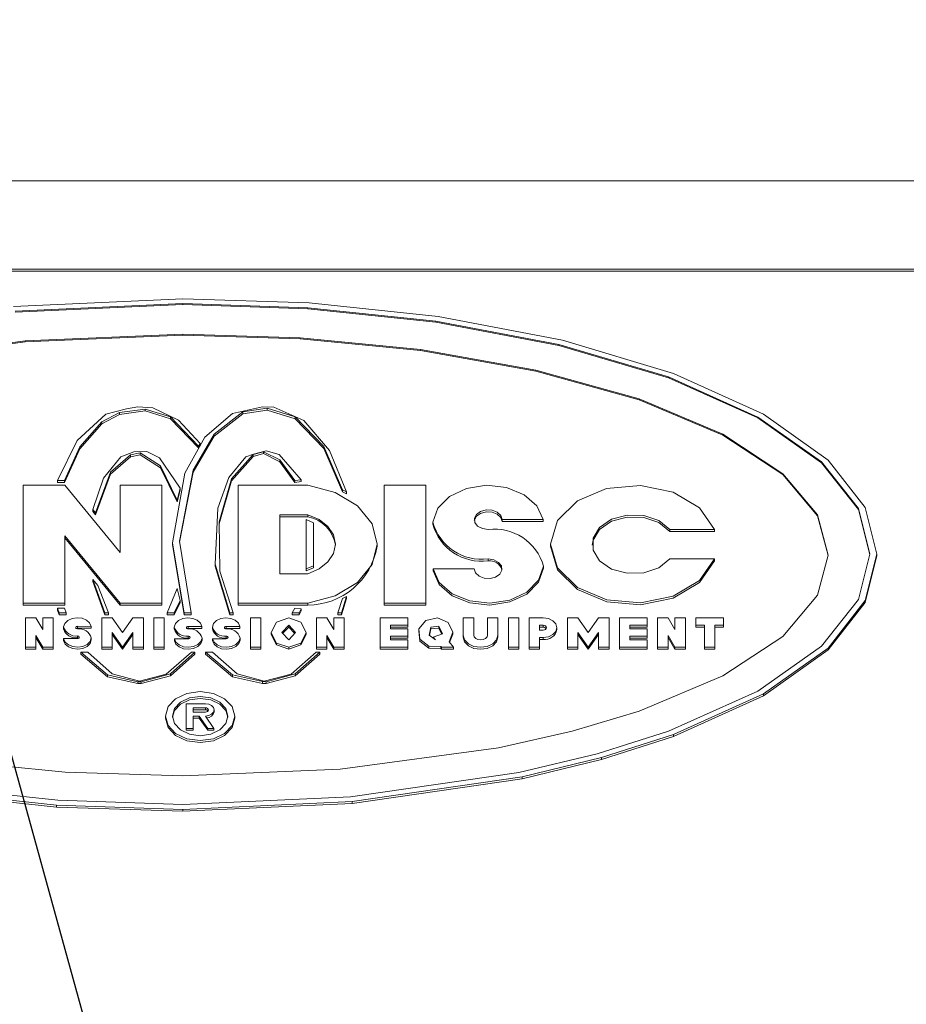
# Model space of a CAD drawing. Units: millimetres. Extents: x 11 to 1180, y 5 to 832.
# Drawn here: x 198 to 202, y 342 to 346 of the extents above; entities that cross this region are included whole.
import ezdxf

# ---------------------------------------------------------------- set-up
doc = ezdxf.new("R2010")
doc.units = ezdxf.units.MM
doc.layers.add('SLD-0', color=7, linetype='Continuous')
doc.dimstyles.new('SLDDIMSTYLE6', dxfattribs={"dimtxt": 0, "dimasz": 4.572, "dimexe": 0, "dimexo": 0.0625, "dimgap": 0, "dimtad": 0, "dimtih": 1, "dimtoh": 1, "dimdec": 0, "dimrnd": 1e-09, "dimzin": 0, "dimdsep": 46, "dimtxsty": 'Standard', "dimsah": 1, "dimcen": 0.09, "dimadec": 0, "dimazin": 0, "dimtfac": 4.572, "dimtdec": 0, "dimtofl": 0, "dimtmove": 0, "dimatfit": 3, "dimfxl": 0, "dimfrac": 2, "dimtolj": 1, "dimtzin": 0, "dimarcsym": 0})

msp = doc.modelspace()

# ---------------------------------------------------------------- linework, layer by layer
at = {"color": 7, "linetype": 'Continuous', "lineweight": 15}
for p, q in [((214.524967, 345.673369), (182.774968, 345.673369)), ((213.318468, 345.269257), (183.981467, 345.269257)), ((213.318468, 345.260277), (183.981467, 345.260277)), ((197.875103, 345.099253), (198.649967, 345.134553)), ((198.649967, 345.134553), (199.2277, 345.115063)), ((197.882851, 345.077481), (198.649967, 345.112102)), ((198.649967, 345.107613), (197.882851, 345.072991)), ((198.649967, 345.112102), (199.221924, 345.092988)), ((198.649967, 345.112102), (198.649967, 345.107613)), ((199.221924, 345.088497), (198.649967, 345.107613)), ((199.221924, 345.092988), (199.806981, 345.031711)), ((199.221924, 345.092988), (199.221924, 345.088497)), ((199.2277, 345.115063), (199.818669, 345.052586)), ((199.806981, 345.027221), (199.221924, 345.088497)), ((199.818669, 345.052586), (200.387358, 344.944256)), ((199.806981, 345.031711), (200.369986, 344.925465)), ((199.806981, 345.031711), (199.806981, 345.027221)), ((200.369986, 344.920975), (199.806981, 345.027221)), ((198.649967, 344.972908), (197.929343, 344.94236)), ((198.649967, 344.968418), (197.929343, 344.93787)), ((199.18726, 344.956042), (198.649967, 344.972908)), ((198.649967, 344.972908), (198.649967, 344.968418)), ((199.18726, 344.951552), (198.649967, 344.968418)), ((199.736859, 344.901975), (199.18726, 344.956042)), ((199.18726, 344.956042), (199.18726, 344.951552)), ((197.929343, 344.94236), (197.205949, 344.843856)), ((197.929343, 344.93787), (197.205949, 344.839366)), ((197.929343, 344.94236), (197.929343, 344.93787)), ((199.736859, 344.897485), (199.18726, 344.951552)), ((200.369986, 344.925465), (200.872581, 344.776745)), ((200.369986, 344.925465), (200.369986, 344.920975)), ((200.872581, 344.772254), (200.369986, 344.920975)), ((200.387358, 344.944256), (200.895032, 344.79262)), ((200.265741, 344.808229), (199.736859, 344.901975)), ((199.736859, 344.901975), (199.736859, 344.897485)), ((200.265741, 344.803738), (199.736859, 344.897485)), ((200.737877, 344.677005), (200.265741, 344.808229)), ((200.265741, 344.808229), (200.265741, 344.803738)), ((200.737877, 344.672514), (200.265741, 344.803738)), ((200.872581, 344.776745), (201.280854, 344.593665)), ((200.872581, 344.776745), (200.872581, 344.772254)), ((200.895032, 344.79262), (201.307429, 344.605951)), ((201.280854, 344.589175), (200.872581, 344.772254)), ((198.393021, 344.631594), (198.444228, 344.640639)), ((198.444228, 344.640639), (198.513034, 344.635023)), ((198.877422, 344.60998), (199.01485, 344.64019)), ((199.01485, 344.64019), (199.066862, 344.638153)), ((201.121406, 344.515464), (200.737877, 344.677005)), ((200.737877, 344.677005), (200.737877, 344.672514)), ((201.121406, 344.510974), (200.737877, 344.672514)), ((198.167486, 344.485764), (198.298648, 344.60612)), ((198.360573, 344.614469), (198.279142, 344.571491)), ((198.279142, 344.56251), (198.360573, 344.605489)), ((198.298648, 344.60612), (198.393021, 344.631594)), ((198.477642, 344.630252), (198.360573, 344.614469)), ((198.360573, 344.605489), (198.477642, 344.621271)), ((198.360573, 344.614469), (198.360573, 344.605489)), ((198.594233, 344.594008), (198.477642, 344.630252)), ((198.477642, 344.621271), (198.477642, 344.630252)), ((198.477642, 344.621271), (198.594233, 344.585028)), ((198.513034, 344.635023), (198.630824, 344.579507)), ((198.721982, 344.461034), (198.594233, 344.594008)), ((198.594233, 344.594008), (198.594233, 344.585028)), ((198.751388, 344.502204), (198.877422, 344.60998)), ((198.925484, 344.61775), (198.793744, 344.515232)), ((198.793744, 344.506252), (198.925484, 344.60877)), ((199.036211, 344.63373), (198.925484, 344.61775)), ((198.925484, 344.60877), (199.036211, 344.624749)), ((198.925484, 344.61775), (198.925484, 344.60877)), ((199.164124, 344.595041), (199.036211, 344.63373)), ((199.036211, 344.63373), (199.036211, 344.624749)), ((199.036211, 344.624749), (199.164124, 344.586061)), ((199.066862, 344.638153), (199.203731, 344.57844)), ((199.295265, 344.458249), (199.164124, 344.595041)), ((199.164124, 344.595041), (199.164124, 344.586061)), ((201.280854, 344.593665), (201.572524, 344.388582)), ((201.280854, 344.593665), (201.280854, 344.589175)), ((201.307429, 344.605951), (201.602045, 344.396846)), ((198.279142, 344.571491), (198.179763, 344.456983)), ((198.179763, 344.448003), (198.279142, 344.56251)), ((198.279142, 344.571491), (198.279142, 344.56251)), ((198.594233, 344.585028), (198.721982, 344.452054)), ((198.630824, 344.579507), (198.730129, 344.472708)), ((199.164124, 344.586061), (199.295265, 344.449269)), ((199.203731, 344.57844), (199.321935, 344.440609)), ((201.572524, 344.384092), (201.280854, 344.589175)), ((198.793744, 344.515232), (198.697151, 344.350445)), ((198.697151, 344.341465), (198.793744, 344.506252)), ((198.793744, 344.515232), (198.793744, 344.506252)), ((201.3954, 344.334508), (201.121406, 344.515464)), ((201.121406, 344.515464), (201.121406, 344.510974)), ((201.3954, 344.330018), (201.121406, 344.510974)), ((198.076846, 344.30388), (198.167486, 344.485764)), ((198.660046, 344.336784), (198.751388, 344.502204)), ((198.730129, 344.472708), (198.721982, 344.461034)), ((198.721982, 344.452054), (198.730129, 344.463728)), ((198.721982, 344.461034), (198.721982, 344.452054)), ((198.730129, 344.472708), (198.730129, 344.463728)), ((199.380329, 344.260325), (199.295265, 344.458249)), ((199.295265, 344.458249), (199.295265, 344.449269)), ((198.179763, 344.456983), (198.108596, 344.30388)), ((198.108596, 344.294899), (198.179763, 344.448003)), ((198.179763, 344.456983), (198.179763, 344.448003)), ((198.411382, 344.420653), (198.318759, 344.341206)), ((198.365992, 344.411281), (198.426608, 344.433711)), ((198.455356, 344.429732), (198.411382, 344.420653)), ((198.411382, 344.411672), (198.455356, 344.420752)), ((198.411382, 344.420653), (198.411382, 344.411672)), ((198.426608, 344.433711), (198.485108, 344.435875)), ((198.548494, 344.370888), (198.455356, 344.429732)), ((198.455356, 344.420752), (198.455356, 344.429732)), ((198.455356, 344.420752), (198.548494, 344.361907)), ((198.485108, 344.435875), (198.543919, 344.407088)), ((198.971847, 344.42146), (198.872907, 344.310659)), ((198.93836, 344.411903), (198.974225, 344.424123)), ((199.019536, 344.43507), (198.971847, 344.42146)), ((198.971847, 344.41248), (199.019536, 344.42609)), ((198.971847, 344.42146), (198.971847, 344.41248)), ((198.974225, 344.424123), (199.031844, 344.438583)), ((199.094737, 344.397756), (199.019536, 344.43507)), ((199.019536, 344.43507), (199.019536, 344.42609)), ((199.019536, 344.42609), (199.094737, 344.388776)), ((199.031844, 344.438583), (199.091525, 344.422786)), ((199.091525, 344.422786), (199.192134, 344.307023)), ((199.295265, 344.449269), (199.380329, 344.251345)), ((199.321935, 344.440609), (199.39859, 344.251345)), ((198.287397, 344.314266), (198.365992, 344.411281)), ((198.318759, 344.332226), (198.411382, 344.411672)), ((198.543919, 344.407088), (198.63755, 344.268856)), ((198.624087, 344.214077), (198.548494, 344.370888)), ((198.548494, 344.370888), (198.548494, 344.361907)), ((198.860306, 344.316937), (198.93836, 344.411903)), ((198.872907, 344.301679), (198.971847, 344.41248)), ((199.161935, 344.30388), (199.094737, 344.397756)), ((199.094737, 344.397756), (199.094737, 344.388776)), ((199.094737, 344.388776), (199.161935, 344.294899)), ((201.572524, 344.388582), (201.740741, 344.175464)), ((201.572524, 344.388582), (201.572524, 344.384092)), ((201.740741, 344.170974), (201.572524, 344.384092)), ((201.602045, 344.396846), (201.771963, 344.17955)), ((198.318759, 344.341206), (198.250841, 344.155705)), ((198.250841, 344.146725), (198.318759, 344.332226)), ((198.318759, 344.341206), (198.318759, 344.332226)), ((198.548494, 344.361907), (198.624087, 344.205097)), ((198.602998, 344.01835), (198.660046, 344.336784)), ((198.697151, 344.350445), (198.634831, 344.026389)), ((198.635619, 344.021504), (198.697151, 344.341465)), ((198.697151, 344.350445), (198.697151, 344.341465)), ((201.553423, 344.146463), (201.3954, 344.334508)), ((201.3954, 344.334508), (201.3954, 344.330018)), ((201.553423, 344.141973), (201.3954, 344.330018)), ((197.919717, 343.742613), (197.919717, 344.281429)), ((197.919717, 344.281429), (198.110217, 344.281429)), ((198.108596, 344.30388), (198.076846, 344.30388)), ((198.076846, 344.30388), (198.076846, 344.294899)), ((198.076846, 344.294899), (198.108596, 344.294899)), ((198.108596, 344.30388), (198.108596, 344.294899)), ((198.110217, 344.281429), (198.364218, 343.973406)), ((198.237985, 344.170972), (198.287397, 344.314266)), ((198.364218, 343.973406), (198.364218, 344.281429)), ((198.364218, 344.281429), (198.554719, 344.281429)), ((198.554719, 344.281429), (198.554719, 343.742613)), ((198.810585, 344.176137), (198.860306, 344.316937)), ((198.872907, 344.310659), (198.815798, 344.114004)), ((198.815914, 344.105419), (198.872907, 344.301679)), ((198.872907, 344.310659), (198.872907, 344.301679)), ((198.903968, 344.281429), (199.221452, 344.281431)), ((198.903968, 343.742613), (198.903968, 344.281429)), ((199.192134, 344.307023), (199.161935, 344.30388)), ((199.161935, 344.30388), (199.161935, 344.294899)), ((199.161935, 344.294899), (199.192134, 344.298042)), ((199.192134, 344.307023), (199.192134, 344.298042)), ((199.570717, 343.742613), (199.570717, 344.281429)), ((199.570717, 344.281429), (199.761217, 344.281429)), ((199.761217, 344.281429), (199.761217, 343.742613)), ((198.63755, 344.268856), (198.624087, 344.214077)), ((198.624087, 344.205097), (198.63755, 344.259876)), ((198.63755, 344.268856), (198.63755, 344.259876)), ((199.39859, 344.251345), (199.380329, 344.260325)), ((199.380329, 344.260325), (199.380329, 344.251345)), ((199.380329, 344.251345), (199.39859, 344.242365)), ((199.39859, 344.251345), (199.39859, 344.242365)), ((198.624087, 344.214077), (198.624087, 344.205097)), ((198.250841, 344.155705), (198.237985, 344.170972)), ((198.237985, 344.170972), (198.237985, 344.161991)), ((198.237985, 344.161991), (198.250841, 344.146725)), ((198.250841, 344.155705), (198.250841, 344.146725)), ((198.798639, 343.920618), (198.810585, 344.176137)), ((199.094468, 344.146725), (199.221465, 344.146725)), ((199.094468, 343.877317), (199.094468, 344.146725)), ((199.221465, 344.146725), (199.221465, 344.137745)), ((201.602718, 343.96263), (201.553423, 344.146463)), ((201.553423, 344.146463), (201.553423, 344.141973)), ((201.740741, 344.175464), (201.793218, 343.96712)), ((201.740741, 344.175464), (201.740741, 344.170974)), ((201.792652, 343.964875), (201.740741, 344.170974)), ((201.771963, 344.17955), (201.824968, 343.96712)), ((198.815798, 344.114004), (198.818806, 343.888939)), ((199.221465, 344.137745), (199.094468, 344.137745)), ((199.214268, 343.899768), (199.214268, 344.124274)), ((199.214268, 344.124274), (199.247867, 344.110355)), ((199.247867, 344.110355), (199.247867, 343.913687)), ((199.793465, 344.113055), (199.793465, 344.104074)), ((200.298976, 344.124269), (200.110467, 344.124274)), ((200.110467, 344.124274), (200.110467, 344.115293)), ((200.110467, 344.115293), (200.298976, 344.115289)), ((200.298976, 344.124269), (200.298976, 344.115289)), ((201.602116, 343.960385), (201.553423, 344.141973)), ((201.082617, 344.079378), (200.878696, 344.079373)), ((200.878696, 344.079373), (200.878696, 344.070393)), ((200.878696, 344.070393), (201.082617, 344.070398)), ((201.082617, 344.079378), (201.082617, 344.070398)), ((198.364218, 343.742613), (198.110217, 344.050636)), ((198.110217, 344.050636), (198.110217, 343.742613)), ((198.110217, 344.041656), (198.364218, 343.733633)), ((198.655985, 343.698161), (198.602998, 344.01835)), ((198.602998, 344.01835), (198.602998, 344.00937)), ((198.602998, 344.00937), (198.655985, 343.689181)), ((198.634831, 344.026389), (198.687736, 343.698161)), ((199.538968, 344.003041), (199.538968, 344.012021)), ((200.332718, 344.012021), (200.332718, 344.003041)), ((201.793218, 343.96712), (201.740741, 343.758775)), ((201.824968, 343.96712), (201.771963, 343.75469)), ((201.824968, 343.96712), (201.824968, 343.95814)), ((198.865218, 343.698161), (198.798639, 343.920618)), ((198.798639, 343.920618), (198.798639, 343.911638)), ((200.047023, 343.944669), (200.047023, 343.935689)), ((200.878696, 343.944671), (201.082619, 343.944668)), ((201.082619, 343.944668), (201.082619, 343.935688)), ((201.553423, 343.778796), (201.602718, 343.96263)), ((201.771963, 343.74571), (201.824968, 343.95814)), ((198.798639, 343.911638), (198.865218, 343.689181)), ((198.818806, 343.888939), (198.881093, 343.698161)), ((199.221471, 343.877318), (199.094468, 343.877317)), ((199.247867, 343.913687), (199.214268, 343.899768)), ((199.214268, 343.890788), (199.247867, 343.904707)), ((199.214268, 343.899768), (199.214268, 343.890788)), ((199.247867, 343.913687), (199.247867, 343.904707)), ((199.794959, 343.899771), (199.983468, 343.899768)), ((199.794959, 343.899771), (199.794959, 343.890791)), ((200.300472, 343.910985), (200.300472, 343.902005)), ((198.293717, 343.698161), (198.238553, 343.850376)), ((198.238553, 343.850376), (198.260752, 343.823436)), ((198.238553, 343.850376), (198.238553, 343.841396)), ((198.238553, 343.841396), (198.293717, 343.689181)), ((198.260752, 343.823436), (198.309593, 343.698161)), ((198.578862, 343.698161), (198.624087, 343.809965)), ((198.624087, 343.809965), (198.63755, 343.755186)), ((198.110217, 343.742613), (197.919717, 343.742613)), ((197.919717, 343.742613), (197.919717, 343.733633)), ((198.110217, 343.742613), (198.110217, 343.733633)), ((198.364218, 343.742613), (198.364218, 343.733633)), ((198.554719, 343.742613), (198.364218, 343.742613)), ((198.554719, 343.742613), (198.554719, 343.733633)), ((198.63755, 343.755186), (198.610613, 343.698161)), ((198.610613, 343.689181), (198.63755, 343.746205)), ((198.63755, 343.755186), (198.63755, 343.746205)), ((199.221464, 343.742613), (198.903968, 343.742613)), ((198.903968, 343.742613), (198.903968, 343.733633)), ((199.221464, 343.742613), (199.221464, 343.733633)), ((199.359596, 343.698161), (199.380329, 343.763717)), ((199.39859, 343.772697), (199.375471, 343.698161)), ((199.375471, 343.689181), (199.39859, 343.763717)), ((199.380329, 343.763717), (199.39859, 343.772697)), ((199.39859, 343.772697), (199.39859, 343.763717)), ((199.761217, 343.742613), (199.570717, 343.742613)), ((199.570717, 343.742613), (199.570717, 343.733633)), ((199.761217, 343.742613), (199.761217, 343.733633)), ((201.3954, 343.590751), (201.553423, 343.778796)), ((201.740741, 343.758775), (201.572524, 343.545658)), ((201.771963, 343.75469), (201.602045, 343.537394)), ((201.602045, 343.528414), (201.771963, 343.74571)), ((201.771963, 343.75469), (201.771963, 343.74571)), ((197.919717, 343.733633), (198.110217, 343.733633)), ((198.076846, 343.720163), (198.076846, 343.711183)), ((198.084485, 343.698161), (198.076846, 343.720163)), ((198.076846, 343.720163), (198.108596, 343.720163)), ((198.076846, 343.711183), (198.084485, 343.689181)), ((198.084485, 343.698161), (198.084485, 343.689181)), ((198.116235, 343.698161), (198.084485, 343.698161)), ((198.108596, 343.720163), (198.116235, 343.698161)), ((198.116235, 343.698161), (198.116235, 343.689181)), ((198.309593, 343.698161), (198.293717, 343.698161)), ((198.293717, 343.698161), (198.293717, 343.689181)), ((198.309593, 343.698161), (198.309593, 343.689181)), ((198.364218, 343.733633), (198.554719, 343.733633)), ((198.610613, 343.698161), (198.578862, 343.698161)), ((198.578862, 343.698161), (198.578862, 343.689181)), ((198.610613, 343.698161), (198.610613, 343.689181)), ((198.687736, 343.698161), (198.655985, 343.698161)), ((198.655985, 343.698161), (198.655985, 343.689181)), ((198.687736, 343.698161), (198.687736, 343.689181)), ((198.881093, 343.698161), (198.865218, 343.698161)), ((198.865218, 343.698161), (198.865218, 343.689181)), ((198.881093, 343.698161), (198.881093, 343.689181)), ((198.903968, 343.733633), (199.221464, 343.733633)), ((199.150363, 343.698161), (199.161935, 343.720163)), ((199.182113, 343.698161), (199.150363, 343.698161)), ((199.150363, 343.698161), (199.150363, 343.689181)), ((199.161935, 343.720163), (199.192134, 343.71702)), ((199.192134, 343.71702), (199.182113, 343.698161)), ((199.182113, 343.689181), (199.192134, 343.708039)), ((199.182113, 343.698161), (199.182113, 343.689181)), ((199.192134, 343.71702), (199.192134, 343.708039)), ((199.375471, 343.698161), (199.359596, 343.698161)), ((199.359596, 343.698161), (199.359596, 343.689181)), ((199.375471, 343.698161), (199.375471, 343.689181)), ((199.570717, 343.733633), (199.761217, 343.733633)), ((197.930513, 343.540558), (197.930513, 343.675261)), ((197.930513, 343.675261), (197.978137, 343.675261)), ((197.978137, 343.675261), (198.009887, 343.62138)), ((198.009887, 343.62138), (198.009887, 343.675261)), ((198.009887, 343.675261), (198.057513, 343.675261)), ((198.057513, 343.675261), (198.057513, 343.540558)), ((198.084485, 343.689181), (198.116235, 343.689181)), ((198.279127, 343.540558), (198.279127, 343.675261)), ((198.279127, 343.675261), (198.326753, 343.675261)), ((198.293717, 343.689181), (198.309593, 343.689181)), ((198.326753, 343.675261), (198.374377, 343.60791)), ((198.374377, 343.60791), (198.422003, 343.675261)), ((198.422003, 343.675261), (198.469627, 343.675261)), ((198.469627, 343.675261), (198.469627, 343.540558)), ((198.517253, 343.540558), (198.517253, 343.675261)), ((198.517253, 343.675261), (198.564877, 343.675261)), ((198.564877, 343.675261), (198.564877, 343.540558)), ((198.578862, 343.689181), (198.610613, 343.689181)), ((198.655985, 343.689181), (198.687736, 343.689181)), ((198.865218, 343.689181), (198.881093, 343.689181)), ((198.959848, 343.675261), (199.007472, 343.675261)), ((198.959848, 343.540558), (198.959848, 343.675261)), ((199.007472, 343.675261), (199.007472, 343.540558)), ((199.055098, 343.60791), (199.078345, 343.655535)), ((199.078345, 343.655535), (199.134472, 343.675261)), ((199.134472, 343.675261), (199.1906, 343.655535)), ((199.150363, 343.689181), (199.182113, 343.689181)), ((199.1906, 343.655535), (199.213847, 343.60791)), ((199.261473, 343.540558), (199.261473, 343.675261)), ((199.261473, 343.675261), (199.309097, 343.675261)), ((199.309097, 343.675261), (199.340848, 343.62138)), ((199.340848, 343.62138), (199.340848, 343.675261)), ((199.340848, 343.675261), (199.388472, 343.675261)), ((199.359596, 343.689181), (199.375471, 343.689181)), ((199.388472, 343.675261), (199.388472, 343.540558)), ((199.552303, 343.540558), (199.552303, 343.675261)), ((199.552303, 343.675261), (199.679302, 343.675261)), ((199.679302, 343.675261), (199.679302, 343.641586)), ((199.729567, 343.625136), (199.761476, 343.663493)), ((199.761476, 343.663493), (199.815169, 343.67484)), ((199.815169, 343.67484), (199.864553, 343.653662)), ((199.864553, 343.653662), (199.885629, 343.610251)), ((199.933303, 343.596684), (199.933303, 343.675261)), ((199.933303, 343.675261), (199.980927, 343.675261)), ((199.980927, 343.675261), (199.980927, 343.596684)), ((200.044427, 343.596684), (200.044427, 343.675261)), ((200.044427, 343.675261), (200.092053, 343.675261)), ((200.092053, 343.675261), (200.092053, 343.596685)), ((200.139677, 343.675261), (200.187303, 343.675261)), ((200.139677, 343.540558), (200.139677, 343.675261)), ((200.187303, 343.675261), (200.187303, 343.540558)), ((200.234927, 343.675261), (200.298426, 343.675261)), ((200.234927, 343.540558), (200.234927, 343.675261)), ((200.409552, 343.675261), (200.457178, 343.675261)), ((200.409552, 343.540558), (200.409552, 343.675261)), ((200.457178, 343.675261), (200.504802, 343.60791)), ((200.504802, 343.60791), (200.552428, 343.675261)), ((200.552428, 343.675261), (200.600052, 343.675261)), ((200.600052, 343.675261), (200.600052, 343.540558)), ((200.647678, 343.675261), (200.774677, 343.675261)), ((200.647678, 343.540558), (200.647678, 343.675261)), ((200.774677, 343.675261), (200.774677, 343.641586)), ((200.822303, 343.540558), (200.822303, 343.675261)), ((200.822303, 343.675261), (200.869927, 343.675261)), ((200.869927, 343.675261), (200.901678, 343.62138)), ((200.901678, 343.62138), (200.901678, 343.675261)), ((200.901678, 343.675261), (200.949304, 343.675261)), ((200.949304, 343.675261), (200.949304, 343.540558)), ((200.996928, 343.641586), (200.996928, 343.675261)), ((200.996928, 343.675261), (201.123928, 343.675261)), ((201.123928, 343.675261), (201.123928, 343.641586)), ((198.104627, 343.633842), (198.104627, 343.624861)), ((198.231006, 343.636421), (198.168002, 343.636646)), ((198.168002, 343.636646), (198.168002, 343.627666)), ((198.168002, 343.627666), (198.231006, 343.62744)), ((198.231006, 343.636421), (198.231006, 343.62744)), ((198.374377, 343.540558), (198.326753, 343.60791)), ((198.326753, 343.60791), (198.326753, 343.540558)), ((198.422003, 343.60791), (198.374377, 343.540558)), ((198.422003, 343.540558), (198.422003, 343.60791)), ((198.611356, 343.632944), (198.611356, 343.623963)), ((198.737735, 343.635972), (198.674733, 343.635749)), ((198.674733, 343.635749), (198.674733, 343.626768)), ((198.674733, 343.626768), (198.737735, 343.626992)), ((198.737735, 343.635972), (198.737735, 343.626992)), ((198.785348, 343.633392), (198.785348, 343.624412)), ((198.911724, 343.635972), (198.848722, 343.636197)), ((198.848722, 343.636197), (198.848722, 343.627217)), ((198.848722, 343.627217), (198.911724, 343.626992)), ((198.911724, 343.635972), (198.911724, 343.626992)), ((199.078345, 343.560285), (199.055098, 343.60791)), ((199.055098, 343.60791), (199.055098, 343.598929)), ((199.102722, 343.60791), (199.134472, 343.641586)), ((199.134472, 343.574234), (199.102722, 343.60791)), ((199.134472, 343.632605), (199.106956, 343.60342)), ((199.134472, 343.641586), (199.166223, 343.60791)), ((199.134472, 343.641586), (199.134472, 343.632605)), ((199.161989, 343.60342), (199.134472, 343.632605)), ((199.166223, 343.60791), (199.134472, 343.574234)), ((199.213847, 343.60791), (199.1906, 343.560285)), ((199.213847, 343.60791), (199.213847, 343.598929)), ((199.679302, 343.641586), (199.599927, 343.641586)), ((199.599927, 343.641586), (199.599927, 343.624523)), ((199.599927, 343.632605), (199.679302, 343.632605)), ((199.599927, 343.624523), (199.679302, 343.624523)), ((199.679302, 343.641586), (199.679302, 343.632605)), ((199.679302, 343.624523), (199.679302, 343.590847)), ((199.734948, 343.578407), (199.729567, 343.625136)), ((199.729567, 343.625136), (199.729567, 343.616155)), ((199.729567, 343.616155), (199.734948, 343.569427)), ((199.776543, 343.596176), (199.785564, 343.633409)), ((199.785564, 343.624428), (199.778389, 343.594815)), ((199.785564, 343.633409), (199.821612, 343.637413)), ((199.785564, 343.633409), (199.785564, 343.624428)), ((199.821612, 343.628433), (199.785564, 343.624428)), ((199.837709, 343.60297), (199.796142, 343.586357)), ((199.821612, 343.637413), (199.837709, 343.60297)), ((199.821612, 343.637413), (199.821612, 343.628433)), ((199.834173, 343.601557), (199.821612, 343.628433)), ((199.885629, 343.610251), (199.868159, 343.565702)), ((199.885629, 343.610251), (199.885629, 343.601271)), ((200.282553, 343.641586), (200.298428, 343.641586)), ((200.282553, 343.619135), (200.282553, 343.641586)), ((200.298428, 343.632605), (200.282553, 343.632605)), ((200.298428, 343.619135), (200.282553, 343.619135)), ((200.298428, 343.641586), (200.298428, 343.632605)), ((200.361928, 343.62138), (200.361928, 343.63036)), ((200.504802, 343.540558), (200.457178, 343.60791)), ((200.457178, 343.60791), (200.457178, 343.540558)), ((200.552428, 343.60791), (200.504802, 343.540558)), ((200.552428, 343.540558), (200.552428, 343.60791)), ((200.774677, 343.641586), (200.695302, 343.641586)), ((200.695302, 343.641586), (200.695302, 343.624523)), ((200.695302, 343.632605), (200.774677, 343.632605)), ((200.695302, 343.624523), (200.774677, 343.624523)), ((200.774677, 343.641586), (200.774677, 343.632605)), ((200.774677, 343.624523), (200.774677, 343.590847)), ((201.036298, 343.641586), (200.996928, 343.641586)), ((200.996928, 343.641586), (200.996928, 343.632605)), ((200.996928, 343.632605), (201.036298, 343.632605)), ((201.036298, 343.540558), (201.036298, 343.641586)), ((201.123928, 343.641586), (201.083922, 343.641586)), ((201.083922, 343.641586), (201.083922, 343.540558)), ((201.083922, 343.632605), (201.123928, 343.632605)), ((201.123928, 343.641586), (201.123928, 343.632605)), ((198.009887, 343.540558), (197.978137, 343.594439)), ((197.978137, 343.594439), (197.978137, 343.540558)), ((197.978137, 343.585459), (198.009887, 343.531578)), ((198.105, 343.580296), (198.168002, 343.58052)), ((198.105, 343.580296), (198.105, 343.571316)), ((198.168002, 343.592643), (198.168002, 343.583663)), ((198.231378, 343.583324), (198.231378, 343.574344)), ((198.326753, 343.598929), (198.374377, 343.531578)), ((198.374377, 343.531578), (198.422003, 343.598929)), ((198.61173, 343.579847), (198.61173, 343.570867)), ((198.61173, 343.579847), (198.674733, 343.579622)), ((198.674733, 343.591745), (198.674733, 343.582765)), ((198.738109, 343.582426), (198.738109, 343.573446)), ((198.78572, 343.579847), (198.848722, 343.580071)), ((198.78572, 343.579847), (198.78572, 343.570867)), ((198.848722, 343.592194), (198.848722, 343.583214)), ((198.912099, 343.582875), (198.912099, 343.573895)), ((199.055098, 343.598929), (199.078345, 343.551304)), ((199.078345, 343.560285), (199.078345, 343.551304)), ((199.134472, 343.540558), (199.078345, 343.560285)), ((199.1906, 343.560285), (199.134472, 343.540558)), ((199.1906, 343.551304), (199.213847, 343.598929)), ((199.1906, 343.560285), (199.1906, 343.551304)), ((199.340848, 343.540558), (199.309097, 343.594439)), ((199.309097, 343.594439), (199.309097, 343.540558)), ((199.309097, 343.585459), (199.340848, 343.531578)), ((199.679302, 343.590847), (199.599927, 343.590847)), ((199.599927, 343.590847), (199.599927, 343.574234)), ((199.599927, 343.581867), (199.679302, 343.581867)), ((199.599927, 343.574234), (199.679302, 343.574234)), ((199.679302, 343.590847), (199.679302, 343.581867)), ((199.679302, 343.574234), (199.679302, 343.540558)), ((199.775003, 343.546015), (199.734948, 343.578407)), ((199.734948, 343.578407), (199.734948, 343.569427)), ((199.734948, 343.569427), (199.775003, 343.537035)), ((199.806303, 343.574234), (199.776543, 343.596176)), ((199.796142, 343.586357), (199.806303, 343.574234)), ((199.796142, 343.586357), (199.796142, 343.581725)), ((199.868159, 343.565702), (199.888853, 343.540558)), ((199.870543, 343.562804), (199.885629, 343.601271)), ((199.933303, 343.596684), (199.933303, 343.587704)), ((200.092053, 343.596685), (200.092053, 343.587705)), ((200.298428, 343.585459), (200.282553, 343.585459)), ((200.282553, 343.585459), (200.282553, 343.540558)), ((200.282553, 343.576479), (200.298428, 343.576479)), ((200.298428, 343.585459), (200.298428, 343.576479)), ((200.457178, 343.598929), (200.504802, 343.531578)), ((200.504802, 343.531578), (200.552428, 343.598929)), ((200.774677, 343.590847), (200.695302, 343.590847)), ((200.695302, 343.590847), (200.695302, 343.574234)), ((200.695302, 343.581867), (200.774677, 343.581867)), ((200.695302, 343.574234), (200.774677, 343.574234)), ((200.774677, 343.590847), (200.774677, 343.581867)), ((200.774677, 343.574234), (200.774677, 343.540558)), ((200.901678, 343.540558), (200.869927, 343.594439)), ((200.869927, 343.594439), (200.869927, 343.540558)), ((200.869927, 343.585459), (200.901678, 343.531578)), ((201.121406, 343.409795), (201.3954, 343.590751)), ((197.978137, 343.540558), (197.930513, 343.540558)), ((197.930513, 343.540558), (197.930513, 343.531578)), ((197.930513, 343.531578), (197.978137, 343.531578)), ((197.978137, 343.540558), (197.978137, 343.531578)), ((198.009887, 343.540558), (198.009887, 343.531578)), ((198.057513, 343.540558), (198.009887, 343.540558)), ((198.009887, 343.531578), (198.057513, 343.531578)), ((198.057513, 343.540558), (198.057513, 343.531578)), ((198.305772, 343.414138), (198.18321, 343.517658)), ((198.18321, 343.517658), (198.214961, 343.517658)), ((198.18321, 343.517658), (198.18321, 343.508678)), ((198.214961, 343.517658), (198.326859, 343.419889)), ((198.326753, 343.540558), (198.279127, 343.540558)), ((198.279127, 343.540558), (198.279127, 343.531578)), ((198.279127, 343.531578), (198.326753, 343.531578)), ((198.326753, 343.540558), (198.326753, 343.531578)), ((198.374377, 343.540558), (198.374377, 343.531578)), ((198.469627, 343.540558), (198.422003, 343.540558)), ((198.422003, 343.540558), (198.422003, 343.531578)), ((198.422003, 343.531578), (198.469627, 343.531578)), ((198.469627, 343.540558), (198.469627, 343.531578)), ((198.564877, 343.540558), (198.517253, 343.540558)), ((198.517253, 343.540558), (198.517253, 343.531578)), ((198.517253, 343.531578), (198.564877, 343.531578)), ((198.564877, 343.540558), (198.564877, 343.531578)), ((198.573919, 343.417914), (198.689369, 343.517658)), ((198.705245, 343.517658), (198.593344, 343.419889)), ((198.689369, 343.517658), (198.705245, 343.517658)), ((198.705245, 343.517658), (198.705245, 343.508678)), ((198.877273, 343.414138), (198.754711, 343.517658)), ((198.754711, 343.517658), (198.78646, 343.517658)), ((198.754711, 343.517658), (198.754711, 343.508678)), ((198.78646, 343.517658), (198.89836, 343.419889)), ((199.007472, 343.540558), (198.959848, 343.540558)), ((198.959848, 343.540558), (198.959848, 343.531578)), ((198.959848, 343.531578), (199.007472, 343.531578)), ((199.007472, 343.540558), (199.007472, 343.531578)), ((199.078345, 343.551304), (199.134472, 343.531578)), ((199.134472, 343.531578), (199.1906, 343.551304)), ((199.134472, 343.540558), (199.134472, 343.531578)), ((199.145419, 343.417914), (199.26087, 343.517658)), ((199.276745, 343.517658), (199.164845, 343.419889)), ((199.26087, 343.517658), (199.276745, 343.517658)), ((199.309097, 343.540558), (199.261473, 343.540558)), ((199.261473, 343.540558), (199.261473, 343.531578)), ((199.261473, 343.531578), (199.309097, 343.531578)), ((199.276745, 343.517658), (199.276745, 343.508678)), ((199.309097, 343.540558), (199.309097, 343.531578)), ((199.388472, 343.540558), (199.340848, 343.540558)), ((199.340848, 343.540558), (199.340848, 343.531578)), ((199.340848, 343.531578), (199.388472, 343.531578)), ((199.388472, 343.540558), (199.388472, 343.531578)), ((199.552303, 343.540558), (199.552303, 343.531578)), ((199.679302, 343.540558), (199.552303, 343.540558)), ((199.552303, 343.531578), (199.679302, 343.531578)), ((199.679302, 343.540558), (199.679302, 343.531578)), ((199.830267, 343.543701), (199.775003, 343.546015)), ((199.775003, 343.546015), (199.775003, 343.537035)), ((199.775003, 343.537035), (199.830267, 343.53472)), ((199.830267, 343.543701), (199.830267, 343.53472)), ((199.833607, 343.540558), (199.830267, 343.543701)), ((199.830267, 343.53472), (199.833607, 343.531578)), ((199.833607, 343.540558), (199.833607, 343.531578)), ((199.888853, 343.540558), (199.833607, 343.540558)), ((199.833607, 343.531578), (199.888853, 343.531578)), ((199.888853, 343.540558), (199.888853, 343.531578)), ((200.139677, 343.540558), (200.139677, 343.531578)), ((200.187303, 343.540558), (200.139677, 343.540558)), ((200.139677, 343.531578), (200.187303, 343.531578)), ((200.187303, 343.540558), (200.187303, 343.531578)), ((200.282553, 343.540558), (200.234927, 343.540558)), ((200.234927, 343.540558), (200.234927, 343.531578)), ((200.234927, 343.531578), (200.282553, 343.531578)), ((200.282553, 343.540558), (200.282553, 343.531578)), ((200.457178, 343.540558), (200.409552, 343.540558)), ((200.409552, 343.540558), (200.409552, 343.531578)), ((200.409552, 343.531578), (200.457178, 343.531578)), ((200.457178, 343.540558), (200.457178, 343.531578)), ((200.504802, 343.540558), (200.504802, 343.531578)), ((200.600052, 343.540558), (200.552428, 343.540558)), ((200.552428, 343.540558), (200.552428, 343.531578)), ((200.552428, 343.531578), (200.600052, 343.531578)), ((200.600052, 343.540558), (200.600052, 343.531578)), ((200.647678, 343.540558), (200.647678, 343.531578)), ((200.774677, 343.540558), (200.647678, 343.540558)), ((200.647678, 343.531578), (200.774677, 343.531578)), ((200.774677, 343.540558), (200.774677, 343.531578)), ((200.869927, 343.540558), (200.822303, 343.540558)), ((200.822303, 343.540558), (200.822303, 343.531578)), ((200.822303, 343.531578), (200.869927, 343.531578)), ((200.869927, 343.540558), (200.869927, 343.531578)), ((200.949304, 343.540558), (200.901678, 343.540558)), ((200.901678, 343.540558), (200.901678, 343.531578)), ((200.901678, 343.531578), (200.949304, 343.531578)), ((200.949304, 343.540558), (200.949304, 343.531578)), ((201.083922, 343.540558), (201.036298, 343.540558)), ((201.036298, 343.540558), (201.036298, 343.531578)), ((201.036298, 343.531578), (201.083922, 343.531578)), ((201.083922, 343.540558), (201.083922, 343.531578)), ((201.572524, 343.545658), (201.280854, 343.340574)), ((201.602045, 343.537394), (201.307429, 343.328289)), ((201.307429, 343.319309), (201.602045, 343.528414)), ((201.602045, 343.537394), (201.602045, 343.528414)), ((198.18321, 343.508678), (198.305772, 343.405158)), ((198.593344, 343.410909), (198.705245, 343.508678)), ((198.754711, 343.508678), (198.877273, 343.405158)), ((199.164845, 343.410909), (199.276745, 343.508678)), ((198.444228, 343.383403), (198.305772, 343.414138)), ((198.305772, 343.414138), (198.305772, 343.405158)), ((198.305772, 343.405158), (198.444228, 343.374423)), ((198.326859, 343.419889), (198.452279, 343.385546)), ((198.460102, 343.383403), (198.444228, 343.383403)), ((198.444228, 343.383403), (198.444228, 343.374423)), ((198.452279, 343.385546), (198.573919, 343.417914)), ((198.593344, 343.419889), (198.460102, 343.383403)), ((198.460102, 343.374423), (198.593344, 343.410909)), ((198.460102, 343.383403), (198.460102, 343.374423)), ((198.593344, 343.419889), (198.593344, 343.410909)), ((199.01485, 343.383852), (198.877273, 343.414138)), ((198.877273, 343.414138), (198.877273, 343.405158)), ((198.877273, 343.405158), (199.01485, 343.374872)), ((198.89836, 343.419889), (199.022589, 343.385871)), ((199.031602, 343.383403), (199.01485, 343.383852)), ((199.01485, 343.383852), (199.01485, 343.374872)), ((199.022589, 343.385871), (199.145419, 343.417914)), ((199.164845, 343.419889), (199.031602, 343.383403)), ((199.031602, 343.374423), (199.164845, 343.410909)), ((199.031602, 343.383403), (199.031602, 343.374423)), ((199.164845, 343.419889), (199.164845, 343.410909)), ((200.737877, 343.248255), (201.121406, 343.409795)), ((198.444228, 343.374423), (198.460102, 343.374423)), ((199.01485, 343.374872), (199.031602, 343.374423)), ((201.280854, 343.340574), (200.872581, 343.157495)), ((201.307429, 343.328289), (200.895032, 343.14162)), ((200.895032, 343.13264), (201.307429, 343.319309)), ((201.307429, 343.328289), (201.307429, 343.319309)), ((198.665842, 343.282375), (198.753472, 343.282375)), ((198.665842, 343.170122), (198.665842, 343.282375)), ((198.697593, 343.264415), (198.753472, 343.264415)), ((198.697593, 343.244209), (198.697593, 343.264415)), ((198.753472, 343.255435), (198.697593, 343.255435)), ((198.753472, 343.244209), (198.697593, 343.244209)), ((198.753472, 343.264415), (198.753472, 343.255435)), ((198.79316, 343.245332), (198.79316, 343.254312)), ((200.431157, 343.156865), (200.737877, 343.248255)), ((198.570592, 343.226249), (198.570592, 343.217268)), ((198.724897, 343.226249), (198.697593, 343.226249)), ((198.697593, 343.226249), (198.697593, 343.170122)), ((198.697593, 343.217268), (198.724897, 343.217268)), ((198.764268, 343.170122), (198.724897, 343.226249)), ((198.724897, 343.226249), (198.724897, 343.217268)), ((198.724897, 343.217268), (198.764268, 343.161142)), ((198.753472, 343.226249), (198.792843, 343.170122)), ((198.888093, 343.217268), (198.888093, 343.226249)), ((198.697593, 343.170122), (198.665842, 343.170122)), ((198.665842, 343.170122), (198.665842, 343.161142)), ((198.665842, 343.161142), (198.697593, 343.161142)), ((198.697593, 343.170122), (198.697593, 343.161142)), ((198.792843, 343.170122), (198.764268, 343.170122)), ((198.764268, 343.170122), (198.764268, 343.161142)), ((198.764268, 343.161142), (198.792843, 343.161142)), ((198.792843, 343.170122), (198.792843, 343.161142)), ((200.093986, 343.081403), (200.431157, 343.156865)), ((200.872581, 343.157495), (200.546073, 343.05392)), ((200.895032, 343.14162), (200.565226, 343.036014)), ((200.565226, 343.027034), (200.895032, 343.13264)), ((200.895032, 343.14162), (200.895032, 343.13264)), ((199.370593, 342.9829), (200.093986, 343.081403)), ((197.563076, 343.023284), (198.112676, 342.969217)), ((200.546073, 343.05392), (200.187148, 342.968397)), ((200.565226, 343.036014), (200.202675, 342.948814)), ((200.202675, 342.939834), (200.565226, 343.027034)), ((200.565226, 343.036014), (200.565226, 343.027034)), ((198.649967, 342.952351), (199.370593, 342.9829)), ((198.112676, 342.969217), (198.649967, 342.952351)), ((200.187148, 342.968397), (199.417084, 342.856759)), ((200.202675, 342.948814), (199.424833, 342.834987)), ((199.424833, 342.826007), (200.202675, 342.939834)), ((200.202675, 342.948814), (200.202675, 342.939834)), ((198.078012, 342.841252), (197.492953, 342.902528)), ((198.072236, 342.819177), (197.481267, 342.881654)), ((197.481267, 342.872674), (198.072236, 342.810196)), ((198.649967, 342.822137), (198.078012, 342.841252)), ((199.417084, 342.856759), (198.649967, 342.822137)), ((198.649967, 342.799686), (198.072236, 342.819177)), ((198.072236, 342.819177), (198.072236, 342.810196)), ((198.072236, 342.810196), (198.649967, 342.790706)), ((199.424833, 342.834987), (198.649967, 342.799686)), ((198.649967, 342.790706), (199.424833, 342.826007)), ((198.649967, 342.799686), (198.649967, 342.790706)), ((199.424833, 342.834987), (199.424833, 342.826007))]:
    msp.add_line(p, q, dxfattribs=at)
at = {"color": 7, "linetype": 'Continuous', "lineweight": 15, "flags": 128}
for points in [[(199.221452, 344.281431), (199.346987, 344.248528), (199.449181, 344.187372), (199.515829, 344.105268), (199.538968, 344.012025), (199.515832, 343.918782), (199.449189, 343.836677), (199.346997, 343.775518), (199.221464, 343.742613)], [(199.793465, 344.113055), (199.816279, 344.176988), (199.870186, 344.230791), (199.947919, 344.267211), (200.039003, 344.281341), (200.131159, 344.271276), (200.211968, 344.238373), (200.270539, 344.187065), (200.298976, 344.124269)], [(201.082619, 343.944668), (201.013442, 343.845699), (200.893936, 343.774659), (200.744169, 343.743475), (200.589288, 343.757386), (200.455302, 343.814054), (200.364707, 343.903964), (200.332718, 344.012019), (200.364705, 344.120074), (200.455297, 344.209986), (200.589284, 344.266655), (200.744163, 344.280567), (200.893933, 344.249386), (201.013438, 344.178346), (201.082617, 344.079378)], [(199.221465, 344.146725), (199.273264, 344.124681), (199.313806, 344.092969), (199.339611, 344.054311), (199.348468, 344.012023), (199.339613, 343.969735), (199.31381, 343.931076), (199.273269, 343.899364), (199.221471, 343.877318)], [(199.983787, 344.119784), (199.984114, 344.121686), (199.993551, 344.139571), (200.012639, 344.153068), (200.037934, 344.159738), (200.06486, 344.158376), (200.088553, 344.149227), (200.10473, 344.133946), (200.110467, 344.115293)], [(200.110467, 344.124274), (200.10473, 344.142926), (200.088553, 344.158207), (200.06486, 344.167356), (200.037934, 344.168718), (200.012639, 344.162048), (199.993551, 344.148551), (199.984114, 344.130666), (199.986038, 344.111626), (199.998975, 344.094872), (200.020585, 344.083432), (200.046962, 344.079373)], [(200.878696, 344.079373), (200.828159, 344.119709), (200.759306, 344.142811), (200.683159, 344.144981), (200.6119, 344.125871), (200.556939, 344.088541), (200.527068, 344.038964), (200.527068, 343.985076), (200.556941, 343.9355), (200.611904, 343.89817), (200.683161, 343.879061), (200.75931, 343.881232), (200.828161, 343.904334), (200.878696, 343.944671)], [(200.523324, 344.007531), (200.527068, 344.029984), (200.556939, 344.079561), (200.6119, 344.116891), (200.683159, 344.136), (200.759306, 344.133831), (200.828159, 344.110729), (200.878696, 344.070393)], [(200.332718, 344.003039), (200.364707, 343.894984), (200.455302, 343.805074), (200.589288, 343.748405), (200.744169, 343.734495), (200.893936, 343.765678), (201.013442, 343.836719), (201.082619, 343.935688)], [(199.983468, 343.899768), (199.989205, 343.881118), (200.005376, 343.865838), (200.029064, 343.856688), (200.055985, 343.855322), (200.081277, 343.861985), (200.100371, 343.875474), (200.109817, 343.893353), (200.107908, 343.91239), (200.094988, 343.929147), (200.073393, 343.940597), (200.047023, 343.944669)], [(200.300472, 343.910985), (200.277656, 343.847052), (200.223749, 343.79325), (200.146015, 343.756829), (200.054932, 343.742699), (199.962776, 343.752764), (199.881967, 343.785668), (199.823396, 343.836975), (199.794959, 343.899771)], [(199.794959, 343.890791), (199.823396, 343.827995), (199.881967, 343.776688), (199.962776, 343.743784), (200.054932, 343.733719), (200.146015, 343.747849), (200.223749, 343.784269), (200.277656, 343.838072), (200.300472, 343.902005)], [(198.104627, 343.633842), (198.110399, 343.649804), (198.123926, 343.663219), (198.143385, 343.67228), (198.166158, 343.675769), (198.189176, 343.673215), (198.209341, 343.664962), (198.223939, 343.652121), (198.231006, 343.636421)], [(198.611356, 343.632944), (198.616989, 343.64895), (198.630416, 343.662437), (198.649823, 343.671587), (198.672594, 343.675164), (198.695656, 343.672685), (198.715895, 343.664486), (198.730582, 343.651671), (198.737735, 343.635972)], [(198.785348, 343.633392), (198.79112, 343.649354), (198.804646, 343.662769), (198.824106, 343.671831), (198.846876, 343.67532), (198.869895, 343.672766), (198.890062, 343.664513), (198.904659, 343.651672), (198.911724, 343.635972)], [(200.298426, 343.675261), (200.322726, 343.671844), (200.343329, 343.662111), (200.357094, 343.647544), (200.361928, 343.630361), (200.357094, 343.613177), (200.343329, 343.59861), (200.322728, 343.588877), (200.298428, 343.585459)], [(198.168002, 343.636646), (198.164966, 343.636219), (198.16239, 343.635003), (198.160669, 343.633182), (198.160065, 343.631034), (198.160669, 343.628886), (198.16239, 343.627065), (198.164966, 343.625849), (198.168002, 343.625421)], [(198.163241, 343.626544), (198.164966, 343.627239), (198.168002, 343.627666)], [(198.674733, 343.635749), (198.671695, 343.635321), (198.66912, 343.634104), (198.667399, 343.632284), (198.666796, 343.630136), (198.667399, 343.627988), (198.66912, 343.626167), (198.671695, 343.62495), (198.674733, 343.624523)], [(198.66997, 343.625646), (198.671695, 343.626341), (198.674733, 343.626768)], [(198.848722, 343.636197), (198.845684, 343.63577), (198.84311, 343.634554), (198.841389, 343.632733), (198.840786, 343.630585), (198.841389, 343.628437), (198.84311, 343.626616), (198.845684, 343.625399), (198.848722, 343.624972)], [(198.843959, 343.626095), (198.845684, 343.62679), (198.848722, 343.627217)], [(200.298428, 343.641586), (200.304502, 343.640731), (200.309653, 343.638298), (200.313095, 343.634656), (200.314304, 343.63036), (200.313095, 343.626064), (200.309653, 343.622423), (200.304502, 343.619989), (200.298428, 343.619135)], [(198.231378, 343.583324), (198.225746, 343.567318), (198.21232, 343.553831), (198.192911, 343.544681), (198.17014, 343.541104), (198.147079, 343.543583), (198.126839, 343.551782), (198.112152, 343.564597), (198.105, 343.580296)], [(198.105, 343.571316), (198.112152, 343.555616), (198.126839, 343.542802), (198.147079, 343.534602), (198.17014, 343.532124), (198.192911, 343.535701), (198.21232, 343.54485), (198.225746, 343.558338), (198.231378, 343.574344)], [(198.168002, 343.58052), (198.171284, 343.580981), (198.174065, 343.582295), (198.175922, 343.584262), (198.176576, 343.586581), (198.175922, 343.588901), (198.174065, 343.590868), (198.171284, 343.592182), (198.168002, 343.592643)], [(198.168002, 343.583663), (198.171284, 343.583201), (198.173761, 343.582091)], [(198.738109, 343.582426), (198.732335, 343.566465), (198.718808, 343.55305), (198.699349, 343.543988), (198.676578, 343.540499), (198.65356, 343.543054), (198.633395, 343.551307), (198.618795, 343.564147), (198.61173, 343.579847)], [(198.61173, 343.570867), (198.618795, 343.555167), (198.633395, 343.542326), (198.65356, 343.534073), (198.676578, 343.531519), (198.699349, 343.535008), (198.718808, 343.544069), (198.732335, 343.557484), (198.738109, 343.573446)], [(198.674733, 343.579622), (198.678013, 343.580083), (198.680794, 343.581397), (198.682653, 343.583364), (198.683304, 343.585683), (198.682653, 343.588003), (198.680794, 343.58997), (198.678013, 343.591284), (198.674733, 343.591745)], [(198.674733, 343.582765), (198.678013, 343.582303), (198.680492, 343.581193)], [(198.912099, 343.582875), (198.906466, 343.566869), (198.89304, 343.553382), (198.873631, 343.544232), (198.850861, 343.540655), (198.827799, 343.543134), (198.80756, 343.551333), (198.792873, 343.564147), (198.78572, 343.579847)], [(198.78572, 343.570867), (198.792873, 343.555167), (198.80756, 343.542353), (198.827799, 343.534154), (198.850861, 343.531675), (198.873631, 343.535252), (198.89304, 343.544401), (198.906466, 343.557889), (198.912099, 343.573895)], [(198.848722, 343.580071), (198.852002, 343.580532), (198.854783, 343.581846), (198.856642, 343.583813), (198.857294, 343.586133), (198.856642, 343.588452), (198.854783, 343.590419), (198.852002, 343.591733), (198.848722, 343.592194)], [(198.848722, 343.583214), (198.852002, 343.582753), (198.854482, 343.581642)], [(200.092053, 343.596685), (200.08601, 343.575206), (200.068805, 343.556997), (200.043054, 343.54483), (200.012678, 343.540558), (199.982304, 343.54483), (199.956551, 343.556996), (199.939346, 343.575205), (199.933303, 343.596684)], [(199.933303, 343.587704), (199.939346, 343.566225), (199.956551, 343.548016), (199.982304, 343.535849), (200.012678, 343.531578), (200.043054, 343.53585), (200.068805, 343.548017), (200.08601, 343.566226), (200.092053, 343.587705)], [(199.980927, 343.596684), (199.983345, 343.588093), (199.990228, 343.580809), (200.000528, 343.575943), (200.012678, 343.574234), (200.024828, 343.575943), (200.035128, 343.580809), (200.042011, 343.588093), (200.044427, 343.596684)], [(198.570592, 343.226249), (198.582677, 343.269206), (198.617089, 343.305624), (198.668591, 343.329957), (198.729343, 343.338502), (198.790094, 343.329957), (198.841596, 343.305624), (198.876008, 343.269206), (198.888093, 343.226249), (198.876008, 343.183291), (198.841596, 343.146874), (198.790094, 343.12254), (198.729343, 343.113996), (198.668591, 343.12254), (198.617089, 343.146874), (198.582677, 343.183291), (198.570592, 343.226249)], [(198.602343, 343.226249), (198.61201, 343.260615), (198.63954, 343.289749), (198.680741, 343.309215), (198.729343, 343.316051), (198.777944, 343.309215), (198.819145, 343.289749), (198.846675, 343.260615), (198.856342, 343.226249), (198.846675, 343.191883), (198.819145, 343.162749), (198.777944, 343.143282), (198.729343, 343.136446), (198.680741, 343.143282), (198.63954, 343.162749), (198.61201, 343.191883), (198.602343, 343.226249)], [(198.602501, 343.221759), (198.61201, 343.251634), (198.63954, 343.280768), (198.680741, 343.300235), (198.729343, 343.307071), (198.777944, 343.300235), (198.819145, 343.280768), (198.846675, 343.251634), (198.856184, 343.221759)], [(198.753472, 343.282375), (198.76866, 343.280239), (198.781537, 343.274156), (198.790138, 343.265051), (198.79316, 343.254312), (198.790138, 343.243573), (198.781537, 343.234468), (198.76866, 343.228385), (198.753472, 343.226249)], [(198.753472, 343.264415), (198.758941, 343.263646), (198.763575, 343.261456), (198.766673, 343.258178), (198.76776, 343.254312), (198.766673, 343.250446), (198.763575, 343.247168), (198.758941, 343.244978), (198.753472, 343.244209)], [(198.570592, 343.217268), (198.582677, 343.174311), (198.617089, 343.137893), (198.668591, 343.11356), (198.729343, 343.105015), (198.790094, 343.11356), (198.841596, 343.137893), (198.876008, 343.174311), (198.888093, 343.217268), (198.888093, 343.217268)]]:
    msp.add_lwpolyline(points, dxfattribs=at)
at = {"color": 7, "linetype": 'Continuous', "lineweight": 15}
for centre, radius, start, end in [((199.193083, 343.983138), 0.157191, 8.927205, 79.597515), ((200.017884, 344.17589), 0.23305, 195.641881, 277.182638), ((200.017885, 344.166911), 0.23305, 195.641954, 277.182564), ((200.076066, 343.848164), 0.233033, 15.639358, 97.174488), ((199.221647, 344.055215), 0.321582, 269.967379, 350.66297), ((200.055098, 343.87879), 0.057469, 16.672275, 98.076623), ((198.160871, 343.651017), 0.058808, 196.981556, 276.964435), ((198.160871, 343.642037), 0.058808, 196.981687, 276.964303), ((198.175278, 343.567621), 0.058257, 15.637899, 97.175024), ((198.667602, 343.650122), 0.058811, 196.983486, 276.964044), ((198.667602, 343.641142), 0.058811, 196.983617, 276.963913), ((198.682006, 343.566719), 0.05826, 15.641274, 97.171942), ((198.841592, 343.650569), 0.058809, 196.982151, 276.963839), ((198.841592, 343.641588), 0.058808, 196.981922, 276.964364), ((198.855998, 343.567171), 0.058257, 15.638481, 97.174443), ((200.299411, 343.615647), 0.016987, 37.002, 93.317193), ((200.306365, 343.632605), 0.056685, 261.950963, 348.578707), ((198.754307, 343.239937), 0.01552, 39.56142, 93.085384), ((198.75974, 343.2516), 0.034002, 269.663592, 349.377232)]:
    msp.add_arc(centre, radius, start, end, dxfattribs=at)

# ---------------------------------------------------------------- leaders
at = {"layer": 'SLD-0', "color": 218}
msp.add_leader([(204.629744, 318.628364), (167.897225, 451.249331), (164.897225, 451.249331)], dimstyle='SLDDIMSTYLE6', dxfattribs=at)

doc.saveas('drawing.dxf')
